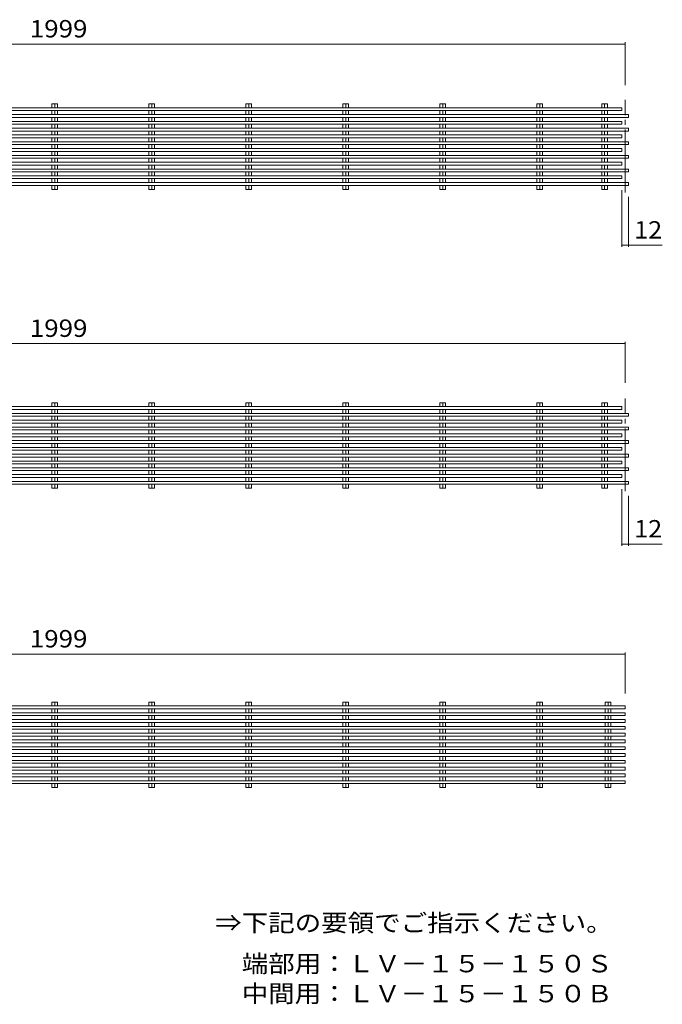
# Model space of a CAD drawing. Units: millimetres. Extents: x -2405 to 2876, y -1919 to 1779.
# Drawn here: x 1622 to 2748, y -103 to 1623 of the extents above; entities that cross this region are included whole.
import ezdxf

# ---------------------------------------------------------------- set-up
doc = ezdxf.new("R2010")
doc.units = ezdxf.units.MM
doc.header["$LTSCALE"] = 10
doc.linetypes.add('JWW_CENTER2', pattern=[13.546667, 11.006667, -0.846667, 0.846667, -0.846667])
for name, color, linetype in [('A-0', 7, 'Continuous'), ('A-4', 7, 'Continuous'), ('A-5', 7, 'Continuous'), ('C-0', 7, 'Continuous')]:
    doc.layers.add(name, color=color, linetype=linetype)
doc.styles.add('ＭＳ ゴシック', font='msgothic.ttc', dxfattribs={"height": 1})

msp = doc.modelspace()

# ---------------------------------------------------------------- linework, layer by layer
at = {"layer": 'A-0', "color": 7, "linetype": 'JWW_CENTER2', "lineweight": 9}
for p, q in [((2683.1, 1320.4), (2683.1, 1482.7)), ((2683.1, 796.4), (2683.1, 958.7))]:
    msp.add_line(p, q, dxfattribs=at)
at = {"layer": 'A-4', "color": 7, "linetype": 'Continuous', "lineweight": 9}
for p, q in [((684.1, 1580.6), (2683.1, 1580.6)), ((2683.1, 1583.6), (2683.1, 1508.3)), ((2677.1, 1224.7), (2677.1, 1324.3)), ((2689.1, 1224.7), (2689.1, 1312.6)), ((2677.1, 1227.7), (2748.2, 1227.7)), ((684.1, 1055.3), (2683.1, 1055.3)), ((2683.1, 1058.3), (2683.1, 986.2)), ((2677.1, 700.7), (2677.1, 800.2)), ((2689.1, 700.7), (2689.1, 788.5)), ((2677.1, 703.7), (2748.2, 703.7)), ((684.1, 510.8), (2683.1, 510.8)), ((2683.1, 513.8), (2683.1, 441.6))]:
    msp.add_line(p, q, dxfattribs=at)
at = {"layer": 'A-4', "color": 7, "linetype": 'Continuous', "lineweight": 9, "const_width": 1}
for points in [[(2683.6, 1580.6, 0.414214), (2683.1, 1581.1, 0.414214), (2682.6, 1580.6, 0.414214), (2683.1, 1580.1, 0.414214)], [(2677.6, 1227.7, 0.414214), (2677.1, 1228.2, 0.414214), (2676.6, 1227.7, 0.414214), (2677.1, 1227.2, 0.414214)], [(2689.6, 1227.7, 0.414214), (2689.1, 1228.2, 0.414214), (2688.6, 1227.7, 0.414214), (2689.1, 1227.2, 0.414214)], [(2683.6, 1055.3, 0.414214), (2683.1, 1055.8, 0.414214), (2682.6, 1055.3, 0.414214), (2683.1, 1054.8, 0.414214)], [(2677.6, 703.7, 0.414214), (2677.1, 704.2, 0.414214), (2676.6, 703.7, 0.414214), (2677.1, 703.2, 0.414214)], [(2689.6, 703.7, 0.414214), (2689.1, 704.2, 0.414214), (2688.6, 703.7, 0.414214), (2689.1, 703.2, 0.414214)], [(2683.6, 510.8, 0.414214), (2683.1, 511.3, 0.414214), (2682.6, 510.8, 0.414214), (2683.1, 510.3, 0.414214)]]:
    msp.add_lwpolyline(points, format="xyb", close=True, dxfattribs=at)
at = {"layer": 'C-0', "color": 3, "linetype": 'Continuous', "lineweight": 9}
for p, q in [((684.1, 1468.8), (2677.1, 1468.8)), ((1678.6, 1475.7), (1688.5, 1475.7)), ((1678.6, 1468.8), (1678.6, 1475.7)), ((1683.6, 1475.7), (1683.6, 1468.8)), ((1688.5, 1468.8), (1688.5, 1475.7)), ((1848.6, 1475.7), (1858.5, 1475.7)), ((1848.6, 1468.8), (1848.6, 1475.7)), ((1853.6, 1475.7), (1853.6, 1468.8)), ((1858.5, 1468.8), (1858.5, 1475.7)), ((2018.6, 1475.7), (2028.5, 1475.7)), ((2018.6, 1468.8), (2018.6, 1475.7)), ((2023.6, 1475.7), (2023.6, 1468.8)), ((2028.5, 1468.8), (2028.5, 1475.7)), ((2188.6, 1475.7), (2198.5, 1475.7)), ((2188.6, 1468.8), (2188.6, 1475.7)), ((2193.6, 1475.7), (2193.6, 1468.8)), ((2198.5, 1468.8), (2198.5, 1475.7)), ((2358.6, 1475.7), (2368.5, 1475.7)), ((2358.6, 1468.8), (2358.6, 1475.7)), ((2363.6, 1475.7), (2363.6, 1468.8)), ((2368.5, 1468.8), (2368.5, 1475.7)), ((2528.6, 1475.7), (2538.5, 1475.7)), ((2528.6, 1468.8), (2528.6, 1475.7)), ((2533.6, 1475.7), (2533.6, 1468.8)), ((2538.5, 1468.8), (2538.5, 1475.7)), ((2642.1, 1475.7), (2652, 1475.7)), ((2642.1, 1468.8), (2642.1, 1475.7)), ((2647.1, 1475.7), (2647.1, 1468.8)), ((2652, 1468.8), (2652, 1475.7)), ((2677.1, 1468.8), (2677.1, 1463.8)), ((684.1, 1463.8), (2677.1, 1463.8)), ((684.1, 1456.8), (2689.1, 1456.8)), ((684.1, 1451.8), (2689.1, 1451.8)), ((1678.6, 1456.8), (1678.6, 1463.8)), ((1678.6, 1444.9), (1678.6, 1451.8)), ((1683.6, 1463.8), (1683.6, 1456.7)), ((1683.6, 1451.8), (1683.6, 1444.9)), ((1688.5, 1456.8), (1688.5, 1463.8)), ((1688.5, 1444.9), (1688.5, 1451.8)), ((1848.6, 1456.8), (1848.6, 1463.8)), ((1848.6, 1444.9), (1848.6, 1451.8)), ((1853.6, 1463.8), (1853.6, 1456.7)), ((1853.6, 1451.8), (1853.6, 1444.9)), ((1858.5, 1456.8), (1858.5, 1463.8)), ((1858.5, 1444.9), (1858.5, 1451.8)), ((2018.6, 1456.8), (2018.6, 1463.8)), ((2018.6, 1444.9), (2018.6, 1451.8)), ((2023.6, 1463.8), (2023.6, 1456.7)), ((2023.6, 1451.8), (2023.6, 1444.9)), ((2028.5, 1456.8), (2028.5, 1463.8)), ((2028.5, 1444.9), (2028.5, 1451.8)), ((2188.6, 1456.8), (2188.6, 1463.8)), ((2188.6, 1444.9), (2188.6, 1451.8)), ((2193.6, 1463.8), (2193.6, 1456.7)), ((2193.6, 1451.8), (2193.6, 1444.9)), ((2198.5, 1456.8), (2198.5, 1463.8)), ((2198.5, 1444.9), (2198.5, 1451.8)), ((2358.6, 1456.8), (2358.6, 1463.8)), ((2358.6, 1444.9), (2358.6, 1451.8)), ((2363.6, 1463.8), (2363.6, 1456.7)), ((2363.6, 1451.8), (2363.6, 1444.9)), ((2368.5, 1456.8), (2368.5, 1463.8)), ((2368.5, 1444.9), (2368.5, 1451.8)), ((2528.6, 1456.8), (2528.6, 1463.8)), ((2528.6, 1444.9), (2528.6, 1451.8)), ((2533.6, 1463.8), (2533.6, 1456.7)), ((2533.6, 1451.8), (2533.6, 1444.9)), ((2538.5, 1456.8), (2538.5, 1463.8)), ((2538.5, 1444.9), (2538.5, 1451.8)), ((2642.1, 1456.8), (2642.1, 1463.8)), ((2642.1, 1444.9), (2642.1, 1451.8)), ((2647.1, 1463.8), (2647.1, 1456.7)), ((2647.1, 1451.8), (2647.1, 1444.9)), ((2652, 1456.8), (2652, 1463.8)), ((2652, 1444.9), (2652, 1451.8)), ((2689.1, 1456.8), (2689.1, 1451.8)), ((684.1, 1444.9), (2677.1, 1444.9)), ((684.1, 1439.9), (2677.1, 1439.9)), ((1678.6, 1433), (1678.6, 1439.9)), ((1683.6, 1439.9), (1683.6, 1433)), ((1688.5, 1433), (1688.5, 1439.9)), ((1848.6, 1433), (1848.6, 1439.9)), ((1853.6, 1439.9), (1853.6, 1433)), ((1858.5, 1433), (1858.5, 1439.9)), ((2018.6, 1433), (2018.6, 1439.9)), ((2023.6, 1439.9), (2023.6, 1433)), ((2028.5, 1433), (2028.5, 1439.9)), ((2188.6, 1433), (2188.6, 1439.9)), ((2193.6, 1439.9), (2193.6, 1433)), ((2198.5, 1433), (2198.5, 1439.9)), ((2358.6, 1433), (2358.6, 1439.9)), ((2363.6, 1439.9), (2363.6, 1433)), ((2368.5, 1433), (2368.5, 1439.9)), ((2528.6, 1433), (2528.6, 1439.9)), ((2533.6, 1439.9), (2533.6, 1433)), ((2538.5, 1433), (2538.5, 1439.9)), ((2642.1, 1433), (2642.1, 1439.9)), ((2647.1, 1439.9), (2647.1, 1433)), ((2652, 1433), (2652, 1439.9)), ((2677.1, 1444.9), (2677.1, 1439.9)), ((684.1, 1433), (2689.1, 1433)), ((684.1, 1428), (2689.1, 1428)), ((684.1, 1421.1), (2677.1, 1421.1)), ((684.1, 1416.1), (2677.1, 1416.1)), ((1678.6, 1421.1), (1678.6, 1428)), ((1678.6, 1409.1), (1678.6, 1416.1)), ((1683.6, 1428), (1683.6, 1421.1)), ((1683.6, 1416.1), (1683.6, 1409.1)), ((1688.5, 1421.1), (1688.5, 1428)), ((1688.5, 1409.1), (1688.5, 1416.1)), ((1848.6, 1421.1), (1848.6, 1428)), ((1848.6, 1409.1), (1848.6, 1416.1)), ((1853.6, 1428), (1853.6, 1421.1)), ((1853.6, 1416.1), (1853.6, 1409.1)), ((1858.5, 1421.1), (1858.5, 1428)), ((1858.5, 1409.1), (1858.5, 1416.1)), ((2018.6, 1421.1), (2018.6, 1428)), ((2018.6, 1409.1), (2018.6, 1416.1)), ((2023.6, 1428), (2023.6, 1421.1)), ((2023.6, 1416.1), (2023.6, 1409.1)), ((2028.5, 1421.1), (2028.5, 1428)), ((2028.5, 1409.1), (2028.5, 1416.1)), ((2188.6, 1421.1), (2188.6, 1428)), ((2188.6, 1409.1), (2188.6, 1416.1)), ((2193.6, 1428), (2193.6, 1421.1)), ((2193.6, 1416.1), (2193.6, 1409.1)), ((2198.5, 1421.1), (2198.5, 1428)), ((2198.5, 1409.1), (2198.5, 1416.1)), ((2358.6, 1421.1), (2358.6, 1428)), ((2358.6, 1409.1), (2358.6, 1416.1)), ((2363.6, 1428), (2363.6, 1421.1)), ((2363.6, 1416.1), (2363.6, 1409.1)), ((2368.5, 1421.1), (2368.5, 1428)), ((2368.5, 1409.1), (2368.5, 1416.1)), ((2528.6, 1421.1), (2528.6, 1428)), ((2528.6, 1409.1), (2528.6, 1416.1)), ((2533.6, 1428), (2533.6, 1421.1)), ((2533.6, 1416.1), (2533.6, 1409.1)), ((2538.5, 1421.1), (2538.5, 1428)), ((2538.5, 1409.1), (2538.5, 1416.1)), ((2642.1, 1421.1), (2642.1, 1428)), ((2642.1, 1409.1), (2642.1, 1416.1)), ((2647.1, 1428), (2647.1, 1421.1)), ((2647.1, 1416.1), (2647.1, 1409.1)), ((2652, 1421.1), (2652, 1428)), ((2652, 1409.1), (2652, 1416.1)), ((2677.1, 1421.1), (2677.1, 1416.1)), ((2689.1, 1433), (2689.1, 1428)), ((684.1, 1409.1), (2689.1, 1409.1)), ((684.1, 1404.1), (2689.1, 1404.1)), ((1678.6, 1397.2), (1678.6, 1404.1)), ((1683.6, 1404.1), (1683.6, 1397.2)), ((1688.5, 1397.2), (1688.5, 1404.1)), ((1848.6, 1397.2), (1848.6, 1404.1)), ((1853.6, 1404.1), (1853.6, 1397.2)), ((1858.5, 1397.2), (1858.5, 1404.1)), ((2018.6, 1397.2), (2018.6, 1404.1)), ((2023.6, 1404.1), (2023.6, 1397.2)), ((2028.5, 1397.2), (2028.5, 1404.1)), ((2188.6, 1397.2), (2188.6, 1404.1)), ((2193.6, 1404.1), (2193.6, 1397.2)), ((2198.5, 1397.2), (2198.5, 1404.1)), ((2358.6, 1397.2), (2358.6, 1404.1)), ((2363.6, 1404.1), (2363.6, 1397.2)), ((2368.5, 1397.2), (2368.5, 1404.1)), ((2528.6, 1397.2), (2528.6, 1404.1)), ((2533.6, 1404.1), (2533.6, 1397.2)), ((2538.5, 1397.2), (2538.5, 1404.1)), ((2642.1, 1397.2), (2642.1, 1404.1)), ((2647.1, 1404.1), (2647.1, 1397.2)), ((2652, 1397.2), (2652, 1404.1)), ((2689.1, 1409.1), (2689.1, 1404.1)), ((684.1, 1397.2), (2677.1, 1397.2)), ((684.1, 1392.2), (2677.1, 1392.2)), ((684.1, 1385.3), (2689.1, 1385.3)), ((1678.6, 1385.3), (1678.6, 1392.2)), ((1683.6, 1392.2), (1683.6, 1385.3)), ((1688.5, 1385.3), (1688.5, 1392.2)), ((1848.6, 1385.3), (1848.6, 1392.2)), ((1853.6, 1392.2), (1853.6, 1385.3)), ((1858.5, 1385.3), (1858.5, 1392.2)), ((2018.6, 1385.3), (2018.6, 1392.2)), ((2023.6, 1392.2), (2023.6, 1385.3)), ((2028.5, 1385.3), (2028.5, 1392.2)), ((2188.6, 1385.3), (2188.6, 1392.2)), ((2193.6, 1392.2), (2193.6, 1385.3)), ((2198.5, 1385.3), (2198.5, 1392.2)), ((2358.6, 1385.3), (2358.6, 1392.2)), ((2363.6, 1392.2), (2363.6, 1385.3)), ((2368.5, 1385.3), (2368.5, 1392.2)), ((2528.6, 1385.3), (2528.6, 1392.2)), ((2533.6, 1392.2), (2533.6, 1385.3)), ((2538.5, 1385.3), (2538.5, 1392.2)), ((2642.1, 1385.3), (2642.1, 1392.2)), ((2647.1, 1392.2), (2647.1, 1385.3)), ((2652, 1385.3), (2652, 1392.2)), ((2677.1, 1397.2), (2677.1, 1392.2)), ((2689.1, 1385.3), (2689.1, 1380.3)), ((684.1, 1380.3), (2689.1, 1380.3)), ((684.1, 1373.4), (2677.1, 1373.4)), ((684.1, 1368.4), (2677.1, 1368.4)), ((1678.6, 1373.4), (1678.6, 1380.3)), ((1678.6, 1361.4), (1678.6, 1368.4)), ((1683.6, 1380.3), (1683.6, 1373.4)), ((1683.6, 1368.4), (1683.6, 1361.4)), ((1688.5, 1373.4), (1688.5, 1380.3)), ((1688.5, 1361.4), (1688.5, 1368.4)), ((1848.6, 1373.4), (1848.6, 1380.3)), ((1848.6, 1361.4), (1848.6, 1368.4)), ((1853.6, 1380.3), (1853.6, 1373.4)), ((1853.6, 1368.4), (1853.6, 1361.4)), ((1858.5, 1373.4), (1858.5, 1380.3)), ((1858.5, 1361.4), (1858.5, 1368.4)), ((2018.6, 1373.4), (2018.6, 1380.3)), ((2018.6, 1361.4), (2018.6, 1368.4)), ((2023.6, 1380.3), (2023.6, 1373.4)), ((2023.6, 1368.4), (2023.6, 1361.4)), ((2028.5, 1373.4), (2028.5, 1380.3)), ((2028.5, 1361.4), (2028.5, 1368.4)), ((2188.6, 1373.4), (2188.6, 1380.3)), ((2188.6, 1361.4), (2188.6, 1368.4)), ((2193.6, 1380.3), (2193.6, 1373.4)), ((2193.6, 1368.4), (2193.6, 1361.4)), ((2198.5, 1373.4), (2198.5, 1380.3)), ((2198.5, 1361.4), (2198.5, 1368.4)), ((2358.6, 1373.4), (2358.6, 1380.3)), ((2358.6, 1361.4), (2358.6, 1368.4)), ((2363.6, 1380.3), (2363.6, 1373.4)), ((2363.6, 1368.4), (2363.6, 1361.4)), ((2368.5, 1373.4), (2368.5, 1380.3)), ((2368.5, 1361.4), (2368.5, 1368.4)), ((2528.6, 1373.4), (2528.6, 1380.3)), ((2528.6, 1361.4), (2528.6, 1368.4)), ((2533.6, 1380.3), (2533.6, 1373.4)), ((2533.6, 1368.4), (2533.6, 1361.4)), ((2538.5, 1373.4), (2538.5, 1380.3)), ((2538.5, 1361.4), (2538.5, 1368.4)), ((2642.1, 1373.4), (2642.1, 1380.3)), ((2642.1, 1361.4), (2642.1, 1368.4)), ((2647.1, 1380.3), (2647.1, 1373.4)), ((2647.1, 1368.4), (2647.1, 1361.4)), ((2652, 1373.4), (2652, 1380.3)), ((2652, 1361.4), (2652, 1368.4)), ((2677.1, 1373.4), (2677.1, 1368.4)), ((684.1, 1361.4), (2689.1, 1361.4)), ((684.1, 1356.4), (2689.1, 1356.4)), ((684.1, 1349.5), (2677.1, 1349.5)), ((1678.6, 1349.5), (1678.6, 1356.4)), ((1683.6, 1356.4), (1683.6, 1349.5)), ((1688.5, 1349.5), (1688.5, 1356.4)), ((1848.6, 1349.5), (1848.6, 1356.4)), ((1853.6, 1356.4), (1853.6, 1349.5)), ((1858.5, 1349.5), (1858.5, 1356.4)), ((2018.6, 1349.5), (2018.6, 1356.4)), ((2023.6, 1356.4), (2023.6, 1349.5)), ((2028.5, 1349.5), (2028.5, 1356.4)), ((2188.6, 1349.5), (2188.6, 1356.4)), ((2193.6, 1356.4), (2193.6, 1349.5)), ((2198.5, 1349.5), (2198.5, 1356.4)), ((2358.6, 1349.5), (2358.6, 1356.4)), ((2363.6, 1356.4), (2363.6, 1349.5)), ((2368.5, 1349.5), (2368.5, 1356.4)), ((2528.6, 1349.5), (2528.6, 1356.4)), ((2533.6, 1356.4), (2533.6, 1349.5)), ((2538.5, 1349.5), (2538.5, 1356.4)), ((2642.1, 1349.5), (2642.1, 1356.4)), ((2647.1, 1356.4), (2647.1, 1349.5)), ((2652, 1349.5), (2652, 1356.4)), ((2677.1, 1349.5), (2677.1, 1344.5)), ((2689.1, 1361.4), (2689.1, 1356.4)), ((684.1, 1344.5), (2677.1, 1344.5)), ((684.1, 1337.6), (2689.1, 1337.6)), ((684.1, 1332.6), (2689.1, 1332.6)), ((1678.6, 1337.6), (1678.6, 1344.5)), ((1678.6, 1325.7), (1678.6, 1332.6)), ((1683.6, 1344.5), (1683.6, 1337.6)), ((1683.6, 1332.6), (1683.6, 1325.7)), ((1688.5, 1337.6), (1688.5, 1344.5)), ((1688.5, 1325.7), (1688.5, 1332.6)), ((1848.6, 1337.6), (1848.6, 1344.5)), ((1848.6, 1325.7), (1848.6, 1332.6)), ((1853.6, 1344.5), (1853.6, 1337.6)), ((1853.6, 1332.6), (1853.6, 1325.7)), ((1858.5, 1337.6), (1858.5, 1344.5)), ((1858.5, 1325.7), (1858.5, 1332.6)), ((2018.6, 1337.6), (2018.6, 1344.5)), ((2018.6, 1325.7), (2018.6, 1332.6)), ((2023.6, 1344.5), (2023.6, 1337.6)), ((2023.6, 1332.6), (2023.6, 1325.7)), ((2028.5, 1337.6), (2028.5, 1344.5)), ((2028.5, 1325.7), (2028.5, 1332.6)), ((2188.6, 1337.6), (2188.6, 1344.5)), ((2188.6, 1325.7), (2188.6, 1332.6)), ((2193.6, 1344.5), (2193.6, 1337.6)), ((2193.6, 1332.6), (2193.6, 1325.7)), ((2198.5, 1337.6), (2198.5, 1344.5)), ((2198.5, 1325.7), (2198.5, 1332.6)), ((2358.6, 1337.6), (2358.6, 1344.5)), ((2358.6, 1325.7), (2358.6, 1332.6)), ((2363.6, 1344.5), (2363.6, 1337.6)), ((2363.6, 1332.6), (2363.6, 1325.7)), ((2368.5, 1337.6), (2368.5, 1344.5)), ((2368.5, 1325.7), (2368.5, 1332.6)), ((2528.6, 1337.6), (2528.6, 1344.5)), ((2528.6, 1325.7), (2528.6, 1332.6)), ((2533.6, 1344.5), (2533.6, 1337.6)), ((2533.6, 1332.6), (2533.6, 1325.7)), ((2538.5, 1337.6), (2538.5, 1344.5)), ((2538.5, 1325.7), (2538.5, 1332.6)), ((2642.1, 1337.6), (2642.1, 1344.5)), ((2642.1, 1325.7), (2642.1, 1332.6)), ((2647.1, 1344.5), (2647.1, 1337.6)), ((2647.1, 1332.6), (2647.1, 1325.7)), ((2652, 1337.6), (2652, 1344.5)), ((2652, 1325.7), (2652, 1332.6)), ((2689.1, 1337.6), (2689.1, 1332.6)), ((1678.6, 1325.7), (1688.5, 1325.7)), ((1848.6, 1325.7), (1858.5, 1325.7)), ((2018.6, 1325.7), (2028.5, 1325.7)), ((2188.6, 1325.7), (2198.5, 1325.7)), ((2358.6, 1325.7), (2368.5, 1325.7)), ((2528.6, 1325.7), (2538.5, 1325.7)), ((2642.1, 1325.7), (2652, 1325.7)), ((1678.6, 951.6), (1688.5, 951.6)), ((1678.6, 944.7), (1678.6, 951.6)), ((1683.6, 951.6), (1683.6, 944.7)), ((1688.5, 944.7), (1688.5, 951.6)), ((1848.6, 951.6), (1858.5, 951.6)), ((1848.6, 944.7), (1848.6, 951.6)), ((1853.6, 951.6), (1853.6, 944.7)), ((1858.5, 944.7), (1858.5, 951.6)), ((2018.6, 951.6), (2028.5, 951.6)), ((2018.6, 944.7), (2018.6, 951.6)), ((2023.6, 951.6), (2023.6, 944.7)), ((2028.5, 944.7), (2028.5, 951.6)), ((2188.6, 951.6), (2198.5, 951.6)), ((2188.6, 944.7), (2188.6, 951.6)), ((2193.6, 951.6), (2193.6, 944.7)), ((2198.5, 944.7), (2198.5, 951.6)), ((2358.6, 951.6), (2368.5, 951.6)), ((2358.6, 944.7), (2358.6, 951.6)), ((2363.6, 951.6), (2363.6, 944.7)), ((2368.5, 944.7), (2368.5, 951.6)), ((2528.6, 951.6), (2538.5, 951.6)), ((2528.6, 944.7), (2528.6, 951.6)), ((2533.6, 951.6), (2533.6, 944.7)), ((2538.5, 944.7), (2538.5, 951.6)), ((2642.1, 951.6), (2652, 951.6)), ((2642.1, 944.7), (2642.1, 951.6)), ((2647.1, 951.6), (2647.1, 944.7)), ((2652, 944.7), (2652, 951.6)), ((678.1, 944.7), (2677.1, 944.7)), ((678.1, 939.7), (2677.1, 939.7)), ((690.1, 932.8), (2689.1, 932.8)), ((1678.6, 932.8), (1678.6, 939.7)), ((1683.6, 939.7), (1683.6, 932.6)), ((1688.5, 932.8), (1688.5, 939.7)), ((1848.6, 932.8), (1848.6, 939.7)), ((1853.6, 939.7), (1853.6, 932.6)), ((1858.5, 932.8), (1858.5, 939.7)), ((2018.6, 932.8), (2018.6, 939.7)), ((2023.6, 939.7), (2023.6, 932.6)), ((2028.5, 932.8), (2028.5, 939.7)), ((2188.6, 932.8), (2188.6, 939.7)), ((2193.6, 939.7), (2193.6, 932.6)), ((2198.5, 932.8), (2198.5, 939.7)), ((2358.6, 932.8), (2358.6, 939.7)), ((2363.6, 939.7), (2363.6, 932.6)), ((2368.5, 932.8), (2368.5, 939.7)), ((2528.6, 932.8), (2528.6, 939.7)), ((2533.6, 939.7), (2533.6, 932.6)), ((2538.5, 932.8), (2538.5, 939.7)), ((2642.1, 932.8), (2642.1, 939.7)), ((2647.1, 939.7), (2647.1, 932.6)), ((2652, 932.8), (2652, 939.7)), ((2677.1, 944.7), (2677.1, 939.7)), ((2689.1, 932.8), (2689.1, 927.8)), ((678.1, 920.9), (2677.1, 920.9)), ((678.1, 915.9), (2677.1, 915.9)), ((690.1, 927.8), (2689.1, 927.8)), ((1678.6, 920.9), (1678.6, 927.8)), ((1678.6, 908.9), (1678.6, 915.9)), ((1683.6, 927.8), (1683.6, 920.9)), ((1683.6, 915.9), (1683.6, 908.9)), ((1688.5, 920.9), (1688.5, 927.8)), ((1688.5, 908.9), (1688.5, 915.9)), ((1848.6, 920.9), (1848.6, 927.8)), ((1848.6, 908.9), (1848.6, 915.9)), ((1853.6, 927.8), (1853.6, 920.9)), ((1853.6, 915.9), (1853.6, 908.9)), ((1858.5, 920.9), (1858.5, 927.8)), ((1858.5, 908.9), (1858.5, 915.9)), ((2018.6, 920.9), (2018.6, 927.8)), ((2018.6, 908.9), (2018.6, 915.9)), ((2023.6, 927.8), (2023.6, 920.9)), ((2023.6, 915.9), (2023.6, 908.9)), ((2028.5, 920.9), (2028.5, 927.8)), ((2028.5, 908.9), (2028.5, 915.9)), ((2188.6, 920.9), (2188.6, 927.8)), ((2188.6, 908.9), (2188.6, 915.9)), ((2193.6, 927.8), (2193.6, 920.9)), ((2193.6, 915.9), (2193.6, 908.9)), ((2198.5, 920.9), (2198.5, 927.8)), ((2198.5, 908.9), (2198.5, 915.9)), ((2358.6, 920.9), (2358.6, 927.8)), ((2358.6, 908.9), (2358.6, 915.9)), ((2363.6, 927.8), (2363.6, 920.9)), ((2363.6, 915.9), (2363.6, 908.9)), ((2368.5, 920.9), (2368.5, 927.8)), ((2368.5, 908.9), (2368.5, 915.9)), ((2528.6, 920.9), (2528.6, 927.8)), ((2528.6, 908.9), (2528.6, 915.9)), ((2533.6, 927.8), (2533.6, 920.9)), ((2533.6, 915.9), (2533.6, 908.9)), ((2538.5, 920.9), (2538.5, 927.8)), ((2538.5, 908.9), (2538.5, 915.9)), ((2642.1, 920.9), (2642.1, 927.8)), ((2642.1, 908.9), (2642.1, 915.9)), ((2647.1, 927.8), (2647.1, 920.9)), ((2647.1, 915.9), (2647.1, 908.9)), ((2652, 920.9), (2652, 927.8)), ((2652, 908.9), (2652, 915.9)), ((2677.1, 920.9), (2677.1, 915.9)), ((690.1, 908.9), (2689.1, 908.9)), ((690.1, 903.9), (2689.1, 903.9)), ((1678.6, 897), (1678.6, 903.9)), ((1683.6, 903.9), (1683.6, 897)), ((1688.5, 897), (1688.5, 903.9)), ((1848.6, 897), (1848.6, 903.9)), ((1853.6, 903.9), (1853.6, 897)), ((1858.5, 897), (1858.5, 903.9)), ((2018.6, 897), (2018.6, 903.9)), ((2023.6, 903.9), (2023.6, 897)), ((2028.5, 897), (2028.5, 903.9)), ((2188.6, 897), (2188.6, 903.9)), ((2193.6, 903.9), (2193.6, 897)), ((2198.5, 897), (2198.5, 903.9)), ((2358.6, 897), (2358.6, 903.9)), ((2363.6, 903.9), (2363.6, 897)), ((2368.5, 897), (2368.5, 903.9)), ((2528.6, 897), (2528.6, 903.9)), ((2533.6, 903.9), (2533.6, 897)), ((2538.5, 897), (2538.5, 903.9)), ((2642.1, 897), (2642.1, 903.9)), ((2647.1, 903.9), (2647.1, 897)), ((2652, 897), (2652, 903.9)), ((2689.1, 908.9), (2689.1, 903.9)), ((678.1, 897), (2677.1, 897)), ((678.1, 892), (2677.1, 892)), ((690.1, 885.1), (2689.1, 885.1)), ((1678.6, 885.1), (1678.6, 892)), ((1683.6, 892), (1683.6, 885.1)), ((1688.5, 885.1), (1688.5, 892)), ((1848.6, 885.1), (1848.6, 892)), ((1853.6, 892), (1853.6, 885.1)), ((1858.5, 885.1), (1858.5, 892)), ((2018.6, 885.1), (2018.6, 892)), ((2023.6, 892), (2023.6, 885.1)), ((2028.5, 885.1), (2028.5, 892)), ((2188.6, 885.1), (2188.6, 892)), ((2193.6, 892), (2193.6, 885.1)), ((2198.5, 885.1), (2198.5, 892)), ((2358.6, 885.1), (2358.6, 892)), ((2363.6, 892), (2363.6, 885.1)), ((2368.5, 885.1), (2368.5, 892)), ((2528.6, 885.1), (2528.6, 892)), ((2533.6, 892), (2533.6, 885.1)), ((2538.5, 885.1), (2538.5, 892)), ((2642.1, 885.1), (2642.1, 892)), ((2647.1, 892), (2647.1, 885.1)), ((2652, 885.1), (2652, 892)), ((2677.1, 897), (2677.1, 892)), ((2689.1, 885.1), (2689.1, 880.1)), ((678.1, 873.2), (2677.1, 873.2)), ((678.1, 868.2), (2677.1, 868.2)), ((690.1, 880.1), (2689.1, 880.1)), ((1678.6, 873.2), (1678.6, 880.1)), ((1678.6, 861.2), (1678.6, 868.2)), ((1683.6, 880.1), (1683.6, 873.2)), ((1683.6, 868.2), (1683.6, 861.2)), ((1688.5, 873.2), (1688.5, 880.1)), ((1688.5, 861.2), (1688.5, 868.2)), ((1848.6, 873.2), (1848.6, 880.1)), ((1848.6, 861.2), (1848.6, 868.2)), ((1853.6, 880.1), (1853.6, 873.2)), ((1853.6, 868.2), (1853.6, 861.2)), ((1858.5, 873.2), (1858.5, 880.1)), ((1858.5, 861.2), (1858.5, 868.2)), ((2018.6, 873.2), (2018.6, 880.1)), ((2018.6, 861.2), (2018.6, 868.2)), ((2023.6, 880.1), (2023.6, 873.2)), ((2023.6, 868.2), (2023.6, 861.2)), ((2028.5, 873.2), (2028.5, 880.1)), ((2028.5, 861.2), (2028.5, 868.2)), ((2188.6, 873.2), (2188.6, 880.1)), ((2188.6, 861.2), (2188.6, 868.2)), ((2193.6, 880.1), (2193.6, 873.2)), ((2193.6, 868.2), (2193.6, 861.2)), ((2198.5, 873.2), (2198.5, 880.1)), ((2198.5, 861.2), (2198.5, 868.2)), ((2358.6, 873.2), (2358.6, 880.1)), ((2358.6, 861.2), (2358.6, 868.2)), ((2363.6, 880.1), (2363.6, 873.2)), ((2363.6, 868.2), (2363.6, 861.2)), ((2368.5, 873.2), (2368.5, 880.1)), ((2368.5, 861.2), (2368.5, 868.2)), ((2528.6, 873.2), (2528.6, 880.1)), ((2528.6, 861.2), (2528.6, 868.2)), ((2533.6, 880.1), (2533.6, 873.2)), ((2533.6, 868.2), (2533.6, 861.2)), ((2538.5, 873.2), (2538.5, 880.1)), ((2538.5, 861.2), (2538.5, 868.2)), ((2642.1, 873.2), (2642.1, 880.1)), ((2642.1, 861.2), (2642.1, 868.2)), ((2647.1, 880.1), (2647.1, 873.2)), ((2647.1, 868.2), (2647.1, 861.2)), ((2652, 873.2), (2652, 880.1)), ((2652, 861.2), (2652, 868.2)), ((2677.1, 873.2), (2677.1, 868.2)), ((678.1, 849.3), (2677.1, 849.3)), ((690.1, 861.2), (2689.1, 861.2)), ((690.1, 856.2), (2689.1, 856.2)), ((1678.6, 849.3), (1678.6, 856.2)), ((1683.6, 856.2), (1683.6, 849.3)), ((1688.5, 849.3), (1688.5, 856.2)), ((1848.6, 849.3), (1848.6, 856.2)), ((1853.6, 856.2), (1853.6, 849.3)), ((1858.5, 849.3), (1858.5, 856.2)), ((2018.6, 849.3), (2018.6, 856.2)), ((2023.6, 856.2), (2023.6, 849.3)), ((2028.5, 849.3), (2028.5, 856.2)), ((2188.6, 849.3), (2188.6, 856.2)), ((2193.6, 856.2), (2193.6, 849.3)), ((2198.5, 849.3), (2198.5, 856.2)), ((2358.6, 849.3), (2358.6, 856.2)), ((2363.6, 856.2), (2363.6, 849.3)), ((2368.5, 849.3), (2368.5, 856.2)), ((2528.6, 849.3), (2528.6, 856.2)), ((2533.6, 856.2), (2533.6, 849.3)), ((2538.5, 849.3), (2538.5, 856.2)), ((2642.1, 849.3), (2642.1, 856.2)), ((2647.1, 856.2), (2647.1, 849.3)), ((2652, 849.3), (2652, 856.2)), ((2677.1, 849.3), (2677.1, 844.3)), ((2689.1, 861.2), (2689.1, 856.2)), ((678.1, 844.3), (2677.1, 844.3)), ((690.1, 837.4), (2689.1, 837.4)), ((690.1, 832.4), (2689.1, 832.4)), ((1678.6, 837.4), (1678.6, 844.3)), ((1678.6, 825.5), (1678.6, 832.4)), ((1683.6, 844.3), (1683.6, 837.4)), ((1683.6, 832.4), (1683.6, 825.5)), ((1688.5, 837.4), (1688.5, 844.3)), ((1688.5, 825.5), (1688.5, 832.4)), ((1848.6, 837.4), (1848.6, 844.3)), ((1848.6, 825.5), (1848.6, 832.4)), ((1853.6, 844.3), (1853.6, 837.4)), ((1853.6, 832.4), (1853.6, 825.5)), ((1858.5, 837.4), (1858.5, 844.3)), ((1858.5, 825.5), (1858.5, 832.4)), ((2018.6, 837.4), (2018.6, 844.3)), ((2018.6, 825.5), (2018.6, 832.4)), ((2023.6, 844.3), (2023.6, 837.4)), ((2023.6, 832.4), (2023.6, 825.5)), ((2028.5, 837.4), (2028.5, 844.3)), ((2028.5, 825.5), (2028.5, 832.4)), ((2188.6, 837.4), (2188.6, 844.3)), ((2188.6, 825.5), (2188.6, 832.4)), ((2193.6, 844.3), (2193.6, 837.4)), ((2193.6, 832.4), (2193.6, 825.5)), ((2198.5, 837.4), (2198.5, 844.3)), ((2198.5, 825.5), (2198.5, 832.4)), ((2358.6, 837.4), (2358.6, 844.3)), ((2358.6, 825.5), (2358.6, 832.4)), ((2363.6, 844.3), (2363.6, 837.4)), ((2363.6, 832.4), (2363.6, 825.5)), ((2368.5, 837.4), (2368.5, 844.3)), ((2368.5, 825.5), (2368.5, 832.4)), ((2528.6, 837.4), (2528.6, 844.3)), ((2528.6, 825.5), (2528.6, 832.4)), ((2533.6, 844.3), (2533.6, 837.4)), ((2533.6, 832.4), (2533.6, 825.5)), ((2538.5, 837.4), (2538.5, 844.3)), ((2538.5, 825.5), (2538.5, 832.4)), ((2642.1, 837.4), (2642.1, 844.3)), ((2642.1, 825.5), (2642.1, 832.4)), ((2647.1, 844.3), (2647.1, 837.4)), ((2647.1, 832.4), (2647.1, 825.5)), ((2652, 837.4), (2652, 844.3)), ((2652, 825.5), (2652, 832.4)), ((2689.1, 837.4), (2689.1, 832.4)), ((678.1, 825.5), (2677.1, 825.5)), ((678.1, 820.5), (2677.1, 820.5)), ((690.1, 813.5), (2689.1, 813.5)), ((1678.6, 813.5), (1678.6, 820.5)), ((1683.6, 820.5), (1683.6, 813.5)), ((1688.5, 813.5), (1688.5, 820.5)), ((1848.6, 813.5), (1848.6, 820.5)), ((1853.6, 820.5), (1853.6, 813.5)), ((1858.5, 813.5), (1858.5, 820.5)), ((2018.6, 813.5), (2018.6, 820.5)), ((2023.6, 820.5), (2023.6, 813.5)), ((2028.5, 813.5), (2028.5, 820.5)), ((2188.6, 813.5), (2188.6, 820.5)), ((2193.6, 820.5), (2193.6, 813.5)), ((2198.5, 813.5), (2198.5, 820.5)), ((2358.6, 813.5), (2358.6, 820.5)), ((2363.6, 820.5), (2363.6, 813.5)), ((2368.5, 813.5), (2368.5, 820.5)), ((2528.6, 813.5), (2528.6, 820.5)), ((2533.6, 820.5), (2533.6, 813.5)), ((2538.5, 813.5), (2538.5, 820.5)), ((2642.1, 813.5), (2642.1, 820.5)), ((2647.1, 820.5), (2647.1, 813.5)), ((2652, 813.5), (2652, 820.5)), ((2677.1, 825.5), (2677.1, 820.5)), ((2689.1, 813.5), (2689.1, 808.5)), ((690.1, 808.5), (2689.1, 808.5)), ((1678.6, 801.6), (1678.6, 808.5)), ((1678.6, 801.6), (1688.5, 801.6)), ((1683.6, 808.5), (1683.6, 801.6)), ((1688.5, 801.6), (1688.5, 808.5)), ((1848.6, 801.6), (1848.6, 808.5)), ((1848.6, 801.6), (1858.5, 801.6)), ((1853.6, 808.5), (1853.6, 801.6)), ((1858.5, 801.6), (1858.5, 808.5)), ((2018.6, 801.6), (2018.6, 808.5)), ((2018.6, 801.6), (2028.5, 801.6)), ((2023.6, 808.5), (2023.6, 801.6)), ((2028.5, 801.6), (2028.5, 808.5)), ((2188.6, 801.6), (2188.6, 808.5)), ((2188.6, 801.6), (2198.5, 801.6)), ((2193.6, 808.5), (2193.6, 801.6)), ((2198.5, 801.6), (2198.5, 808.5)), ((2358.6, 801.6), (2358.6, 808.5)), ((2358.6, 801.6), (2368.5, 801.6)), ((2363.6, 808.5), (2363.6, 801.6)), ((2368.5, 801.6), (2368.5, 808.5)), ((2528.6, 801.6), (2528.6, 808.5)), ((2528.6, 801.6), (2538.5, 801.6)), ((2533.6, 808.5), (2533.6, 801.6)), ((2538.5, 801.6), (2538.5, 808.5)), ((2642.1, 801.6), (2642.1, 808.5)), ((2642.1, 801.6), (2652, 801.6)), ((2647.1, 808.5), (2647.1, 801.6)), ((2652, 801.6), (2652, 808.5)), ((684.1, 419.7), (2683.1, 419.7)), ((684.1, 414.7), (2683.1, 414.7)), ((1678.6, 426.6), (1688.5, 426.6)), ((1678.6, 419.7), (1678.6, 426.6)), ((1678.6, 407.8), (1678.6, 414.7)), ((1683.6, 426.6), (1683.6, 419.7)), ((1683.6, 414.7), (1683.6, 407.6)), ((1688.5, 419.7), (1688.5, 426.6)), ((1688.5, 407.8), (1688.5, 414.7)), ((1848.6, 426.6), (1858.5, 426.6)), ((1848.6, 419.7), (1848.6, 426.6)), ((1848.6, 407.8), (1848.6, 414.7)), ((1853.6, 426.6), (1853.6, 419.7)), ((1853.6, 414.7), (1853.6, 407.6)), ((1858.5, 419.7), (1858.5, 426.6)), ((1858.5, 407.8), (1858.5, 414.7)), ((2018.6, 426.6), (2028.5, 426.6)), ((2018.6, 419.7), (2018.6, 426.6)), ((2018.6, 407.8), (2018.6, 414.7)), ((2023.6, 426.6), (2023.6, 419.7)), ((2023.6, 414.7), (2023.6, 407.6)), ((2028.5, 419.7), (2028.5, 426.6)), ((2028.5, 407.8), (2028.5, 414.7)), ((2188.6, 426.6), (2198.5, 426.6)), ((2188.6, 419.7), (2188.6, 426.6)), ((2188.6, 407.8), (2188.6, 414.7)), ((2193.6, 426.6), (2193.6, 419.7)), ((2193.6, 414.7), (2193.6, 407.6)), ((2198.5, 419.7), (2198.5, 426.6)), ((2198.5, 407.8), (2198.5, 414.7)), ((2358.6, 426.6), (2368.5, 426.6)), ((2358.6, 419.7), (2358.6, 426.6)), ((2358.6, 407.8), (2358.6, 414.7)), ((2363.6, 426.6), (2363.6, 419.7)), ((2363.6, 414.7), (2363.6, 407.6)), ((2368.5, 419.7), (2368.5, 426.6)), ((2368.5, 407.8), (2368.5, 414.7)), ((2528.6, 426.6), (2538.5, 426.6)), ((2528.6, 419.7), (2528.6, 426.6)), ((2528.6, 407.8), (2528.6, 414.7)), ((2533.6, 426.6), (2533.6, 419.7)), ((2533.6, 414.7), (2533.6, 407.6)), ((2538.5, 419.7), (2538.5, 426.6)), ((2538.5, 407.8), (2538.5, 414.7)), ((2648.1, 426.6), (2658, 426.6)), ((2648.1, 419.7), (2648.1, 426.6)), ((2648.1, 407.8), (2648.1, 414.7)), ((2653.1, 426.6), (2653.1, 419.7)), ((2653.1, 414.7), (2653.1, 407.6)), ((2658, 419.7), (2658, 426.6)), ((2658, 407.8), (2658, 414.7)), ((2683.1, 419.7), (2683.1, 414.7)), ((684.1, 407.8), (2683.1, 407.8)), ((684.1, 402.8), (2683.1, 402.8)), ((1678.6, 395.9), (1678.6, 402.8)), ((1683.6, 402.8), (1683.6, 395.9)), ((1688.5, 395.9), (1688.5, 402.8)), ((1848.6, 395.9), (1848.6, 402.8)), ((1853.6, 402.8), (1853.6, 395.9)), ((1858.5, 395.9), (1858.5, 402.8)), ((2018.6, 395.9), (2018.6, 402.8)), ((2023.6, 402.8), (2023.6, 395.9)), ((2028.5, 395.9), (2028.5, 402.8)), ((2188.6, 395.9), (2188.6, 402.8)), ((2193.6, 402.8), (2193.6, 395.9)), ((2198.5, 395.9), (2198.5, 402.8)), ((2358.6, 395.9), (2358.6, 402.8)), ((2363.6, 402.8), (2363.6, 395.9)), ((2368.5, 395.9), (2368.5, 402.8)), ((2528.6, 395.9), (2528.6, 402.8)), ((2533.6, 402.8), (2533.6, 395.9)), ((2538.5, 395.9), (2538.5, 402.8)), ((2648.1, 395.9), (2648.1, 402.8)), ((2653.1, 402.8), (2653.1, 395.9)), ((2658, 395.9), (2658, 402.8)), ((2683.1, 407.8), (2683.1, 402.8)), ((684.1, 395.9), (2683.1, 395.9)), ((684.1, 390.9), (2683.1, 390.9)), ((684.1, 383.9), (2683.1, 383.9)), ((1678.6, 383.9), (1678.6, 390.9)), ((1683.6, 390.9), (1683.6, 383.9)), ((1688.5, 383.9), (1688.5, 390.9)), ((1848.6, 383.9), (1848.6, 390.9)), ((1853.6, 390.9), (1853.6, 383.9)), ((1858.5, 383.9), (1858.5, 390.9)), ((2018.6, 383.9), (2018.6, 390.9)), ((2023.6, 390.9), (2023.6, 383.9)), ((2028.5, 383.9), (2028.5, 390.9)), ((2188.6, 383.9), (2188.6, 390.9)), ((2193.6, 390.9), (2193.6, 383.9)), ((2198.5, 383.9), (2198.5, 390.9)), ((2358.6, 383.9), (2358.6, 390.9)), ((2363.6, 390.9), (2363.6, 383.9)), ((2368.5, 383.9), (2368.5, 390.9)), ((2528.6, 383.9), (2528.6, 390.9)), ((2533.6, 390.9), (2533.6, 383.9)), ((2538.5, 383.9), (2538.5, 390.9)), ((2648.1, 383.9), (2648.1, 390.9)), ((2653.1, 390.9), (2653.1, 383.9)), ((2658, 383.9), (2658, 390.9)), ((2683.1, 395.9), (2683.1, 390.9)), ((2683.1, 383.9), (2683.1, 378.9)), ((684.1, 378.9), (2683.1, 378.9)), ((684.1, 372), (2683.1, 372)), ((684.1, 367), (2683.1, 367)), ((1678.6, 372), (1678.6, 378.9)), ((1678.6, 360.1), (1678.6, 367)), ((1683.6, 378.9), (1683.6, 372)), ((1683.6, 367), (1683.6, 360.1)), ((1688.5, 372), (1688.5, 378.9)), ((1688.5, 360.1), (1688.5, 367)), ((1848.6, 372), (1848.6, 378.9)), ((1848.6, 360.1), (1848.6, 367)), ((1853.6, 378.9), (1853.6, 372)), ((1853.6, 367), (1853.6, 360.1)), ((1858.5, 372), (1858.5, 378.9)), ((1858.5, 360.1), (1858.5, 367)), ((2018.6, 372), (2018.6, 378.9)), ((2018.6, 360.1), (2018.6, 367)), ((2023.6, 378.9), (2023.6, 372)), ((2023.6, 367), (2023.6, 360.1)), ((2028.5, 372), (2028.5, 378.9)), ((2028.5, 360.1), (2028.5, 367)), ((2188.6, 372), (2188.6, 378.9)), ((2188.6, 360.1), (2188.6, 367)), ((2193.6, 378.9), (2193.6, 372)), ((2193.6, 367), (2193.6, 360.1)), ((2198.5, 372), (2198.5, 378.9)), ((2198.5, 360.1), (2198.5, 367)), ((2358.6, 372), (2358.6, 378.9)), ((2358.6, 360.1), (2358.6, 367)), ((2363.6, 378.9), (2363.6, 372)), ((2363.6, 367), (2363.6, 360.1)), ((2368.5, 372), (2368.5, 378.9)), ((2368.5, 360.1), (2368.5, 367)), ((2528.6, 372), (2528.6, 378.9)), ((2528.6, 360.1), (2528.6, 367)), ((2533.6, 378.9), (2533.6, 372)), ((2533.6, 367), (2533.6, 360.1)), ((2538.5, 372), (2538.5, 378.9)), ((2538.5, 360.1), (2538.5, 367)), ((2648.1, 372), (2648.1, 378.9)), ((2648.1, 360.1), (2648.1, 367)), ((2653.1, 378.9), (2653.1, 372)), ((2653.1, 367), (2653.1, 360.1)), ((2658, 372), (2658, 378.9)), ((2658, 360.1), (2658, 367)), ((2683.1, 372), (2683.1, 367)), ((684.1, 360.1), (2683.1, 360.1)), ((684.1, 355.1), (2683.1, 355.1)), ((684.1, 348.2), (2683.1, 348.2)), ((1678.6, 348.2), (1678.6, 355.1)), ((1683.6, 355.1), (1683.6, 348.2)), ((1688.5, 348.2), (1688.5, 355.1)), ((1848.6, 348.2), (1848.6, 355.1)), ((1853.6, 355.1), (1853.6, 348.2)), ((1858.5, 348.2), (1858.5, 355.1)), ((2018.6, 348.2), (2018.6, 355.1)), ((2023.6, 355.1), (2023.6, 348.2)), ((2028.5, 348.2), (2028.5, 355.1)), ((2188.6, 348.2), (2188.6, 355.1)), ((2193.6, 355.1), (2193.6, 348.2)), ((2198.5, 348.2), (2198.5, 355.1)), ((2358.6, 348.2), (2358.6, 355.1)), ((2363.6, 355.1), (2363.6, 348.2)), ((2368.5, 348.2), (2368.5, 355.1)), ((2528.6, 348.2), (2528.6, 355.1)), ((2533.6, 355.1), (2533.6, 348.2)), ((2538.5, 348.2), (2538.5, 355.1)), ((2648.1, 348.2), (2648.1, 355.1)), ((2653.1, 355.1), (2653.1, 348.2)), ((2658, 348.2), (2658, 355.1)), ((2683.1, 360.1), (2683.1, 355.1)), ((2683.1, 348.2), (2683.1, 343.2)), ((684.1, 343.2), (2683.1, 343.2)), ((684.1, 336.2), (2683.1, 336.2)), ((684.1, 331.2), (2683.1, 331.2)), ((1678.6, 336.2), (1678.6, 343.2)), ((1678.6, 324.3), (1678.6, 331.2)), ((1683.6, 343.2), (1683.6, 336.2)), ((1683.6, 331.2), (1683.6, 324.3)), ((1688.5, 336.2), (1688.5, 343.2)), ((1688.5, 324.3), (1688.5, 331.2)), ((1848.6, 336.2), (1848.6, 343.2)), ((1848.6, 324.3), (1848.6, 331.2)), ((1853.6, 343.2), (1853.6, 336.2)), ((1853.6, 331.2), (1853.6, 324.3)), ((1858.5, 336.2), (1858.5, 343.2)), ((1858.5, 324.3), (1858.5, 331.2)), ((2018.6, 336.2), (2018.6, 343.2)), ((2018.6, 324.3), (2018.6, 331.2)), ((2023.6, 343.2), (2023.6, 336.2)), ((2023.6, 331.2), (2023.6, 324.3)), ((2028.5, 336.2), (2028.5, 343.2)), ((2028.5, 324.3), (2028.5, 331.2)), ((2188.6, 336.2), (2188.6, 343.2)), ((2188.6, 324.3), (2188.6, 331.2)), ((2193.6, 343.2), (2193.6, 336.2)), ((2193.6, 331.2), (2193.6, 324.3)), ((2198.5, 336.2), (2198.5, 343.2)), ((2198.5, 324.3), (2198.5, 331.2)), ((2358.6, 336.2), (2358.6, 343.2)), ((2358.6, 324.3), (2358.6, 331.2)), ((2363.6, 343.2), (2363.6, 336.2)), ((2363.6, 331.2), (2363.6, 324.3)), ((2368.5, 336.2), (2368.5, 343.2)), ((2368.5, 324.3), (2368.5, 331.2)), ((2528.6, 336.2), (2528.6, 343.2)), ((2528.6, 324.3), (2528.6, 331.2)), ((2533.6, 343.2), (2533.6, 336.2)), ((2533.6, 331.2), (2533.6, 324.3)), ((2538.5, 336.2), (2538.5, 343.2)), ((2538.5, 324.3), (2538.5, 331.2)), ((2648.1, 336.2), (2648.1, 343.2)), ((2648.1, 324.3), (2648.1, 331.2)), ((2653.1, 343.2), (2653.1, 336.2)), ((2653.1, 331.2), (2653.1, 324.3)), ((2658, 336.2), (2658, 343.2)), ((2658, 324.3), (2658, 331.2)), ((2683.1, 336.2), (2683.1, 331.2)), ((684.1, 324.3), (2683.1, 324.3)), ((684.1, 319.3), (2683.1, 319.3)), ((684.1, 312.4), (2683.1, 312.4)), ((1678.6, 312.4), (1678.6, 319.3)), ((1683.6, 319.3), (1683.6, 312.4)), ((1688.5, 312.4), (1688.5, 319.3)), ((1848.6, 312.4), (1848.6, 319.3)), ((1853.6, 319.3), (1853.6, 312.4)), ((1858.5, 312.4), (1858.5, 319.3)), ((2018.6, 312.4), (2018.6, 319.3)), ((2023.6, 319.3), (2023.6, 312.4)), ((2028.5, 312.4), (2028.5, 319.3)), ((2188.6, 312.4), (2188.6, 319.3)), ((2193.6, 319.3), (2193.6, 312.4)), ((2198.5, 312.4), (2198.5, 319.3)), ((2358.6, 312.4), (2358.6, 319.3)), ((2363.6, 319.3), (2363.6, 312.4)), ((2368.5, 312.4), (2368.5, 319.3)), ((2528.6, 312.4), (2528.6, 319.3)), ((2533.6, 319.3), (2533.6, 312.4)), ((2538.5, 312.4), (2538.5, 319.3)), ((2648.1, 312.4), (2648.1, 319.3)), ((2653.1, 319.3), (2653.1, 312.4)), ((2658, 312.4), (2658, 319.3)), ((2683.1, 324.3), (2683.1, 319.3)), ((2683.1, 312.4), (2683.1, 307.4)), ((684.1, 307.4), (2683.1, 307.4)), ((684.1, 300.5), (2683.1, 300.5)), ((684.1, 295.5), (2683.1, 295.5)), ((1678.6, 300.5), (1678.6, 307.4)), ((1678.6, 288.5), (1678.6, 295.5)), ((1683.6, 307.4), (1683.6, 300.5)), ((1683.6, 295.5), (1683.6, 288.5)), ((1688.5, 300.5), (1688.5, 307.4)), ((1688.5, 288.5), (1688.5, 295.5)), ((1848.6, 300.5), (1848.6, 307.4)), ((1848.6, 288.5), (1848.6, 295.5)), ((1853.6, 307.4), (1853.6, 300.5)), ((1853.6, 295.5), (1853.6, 288.5)), ((1858.5, 300.5), (1858.5, 307.4)), ((1858.5, 288.5), (1858.5, 295.5)), ((2018.6, 300.5), (2018.6, 307.4)), ((2018.6, 288.5), (2018.6, 295.5)), ((2023.6, 307.4), (2023.6, 300.5)), ((2023.6, 295.5), (2023.6, 288.5)), ((2028.5, 300.5), (2028.5, 307.4)), ((2028.5, 288.5), (2028.5, 295.5)), ((2188.6, 300.5), (2188.6, 307.4)), ((2188.6, 288.5), (2188.6, 295.5)), ((2193.6, 307.4), (2193.6, 300.5)), ((2193.6, 295.5), (2193.6, 288.5)), ((2198.5, 300.5), (2198.5, 307.4)), ((2198.5, 288.5), (2198.5, 295.5)), ((2358.6, 300.5), (2358.6, 307.4)), ((2358.6, 288.5), (2358.6, 295.5)), ((2363.6, 307.4), (2363.6, 300.5)), ((2363.6, 295.5), (2363.6, 288.5)), ((2368.5, 300.5), (2368.5, 307.4)), ((2368.5, 288.5), (2368.5, 295.5)), ((2528.6, 300.5), (2528.6, 307.4)), ((2528.6, 288.5), (2528.6, 295.5)), ((2533.6, 307.4), (2533.6, 300.5)), ((2533.6, 295.5), (2533.6, 288.5)), ((2538.5, 300.5), (2538.5, 307.4)), ((2538.5, 288.5), (2538.5, 295.5)), ((2648.1, 300.5), (2648.1, 307.4)), ((2648.1, 288.5), (2648.1, 295.5)), ((2653.1, 307.4), (2653.1, 300.5)), ((2653.1, 295.5), (2653.1, 288.5)), ((2658, 300.5), (2658, 307.4)), ((2658, 288.5), (2658, 295.5)), ((2683.1, 300.5), (2683.1, 295.5)), ((684.1, 288.5), (2683.1, 288.5)), ((684.1, 283.5), (2683.1, 283.5)), ((1678.6, 276.6), (1678.6, 283.5)), ((1678.6, 276.6), (1688.5, 276.6)), ((1683.6, 283.5), (1683.6, 276.6)), ((1688.5, 276.6), (1688.5, 283.5)), ((1848.6, 276.6), (1848.6, 283.5)), ((1848.6, 276.6), (1858.5, 276.6)), ((1853.6, 283.5), (1853.6, 276.6)), ((1858.5, 276.6), (1858.5, 283.5)), ((2018.6, 276.6), (2018.6, 283.5)), ((2018.6, 276.6), (2028.5, 276.6)), ((2023.6, 283.5), (2023.6, 276.6)), ((2028.5, 276.6), (2028.5, 283.5)), ((2188.6, 276.6), (2188.6, 283.5)), ((2188.6, 276.6), (2198.5, 276.6)), ((2193.6, 283.5), (2193.6, 276.6)), ((2198.5, 276.6), (2198.5, 283.5)), ((2358.6, 276.6), (2358.6, 283.5)), ((2358.6, 276.6), (2368.5, 276.6)), ((2363.6, 283.5), (2363.6, 276.6)), ((2368.5, 276.6), (2368.5, 283.5)), ((2528.6, 276.6), (2528.6, 283.5)), ((2528.6, 276.6), (2538.5, 276.6)), ((2533.6, 283.5), (2533.6, 276.6)), ((2538.5, 276.6), (2538.5, 283.5)), ((2648.1, 276.6), (2648.1, 283.5)), ((2648.1, 276.6), (2658, 276.6)), ((2653.1, 283.5), (2653.1, 276.6)), ((2658, 276.6), (2658, 283.5)), ((2683.1, 288.5), (2683.1, 283.5))]:
    msp.add_line(p, q, dxfattribs=at)

# ---------------------------------------------------------------- texts
at = {"layer": 'A-4', "color": 2, "linetype": 'Continuous', "lineweight": 211, "style": 'ＭＳ ゴシック'}
for s, width, p in [('1999', 1.09375, (1639.8, 1592.2)), ('12', 1.0625, (2698.9, 1239.4)), ('1999', 1.09375, (1639.8, 1067)), ('12', 1.0625, (2698.9, 715.3)), ('1999', 1.09375, (1639.8, 522.4))]:
    msp.add_text(s, height=30.48, dxfattribs=dict(at, width=width)).set_placement(p)
at = {"layer": 'A-5', "color": 2, "linetype": 'Continuous', "lineweight": 9, "style": 'ＭＳ ゴシック', "width": 1.116667}
for s, p in [('⇒下記の要領でご指示ください。', (1964.7, 24.1)), ('\u3000端部用：ＬＶ－１５－１５０Ｓ', (1964.7, -47.4)), ('\u3000中間用：ＬＶ－１５－１５０Ｂ', (1964.7, -99.9))]:
    msp.add_text(s, height=30.48, dxfattribs=at).set_placement(p)

doc.saveas('drawing.dxf')
